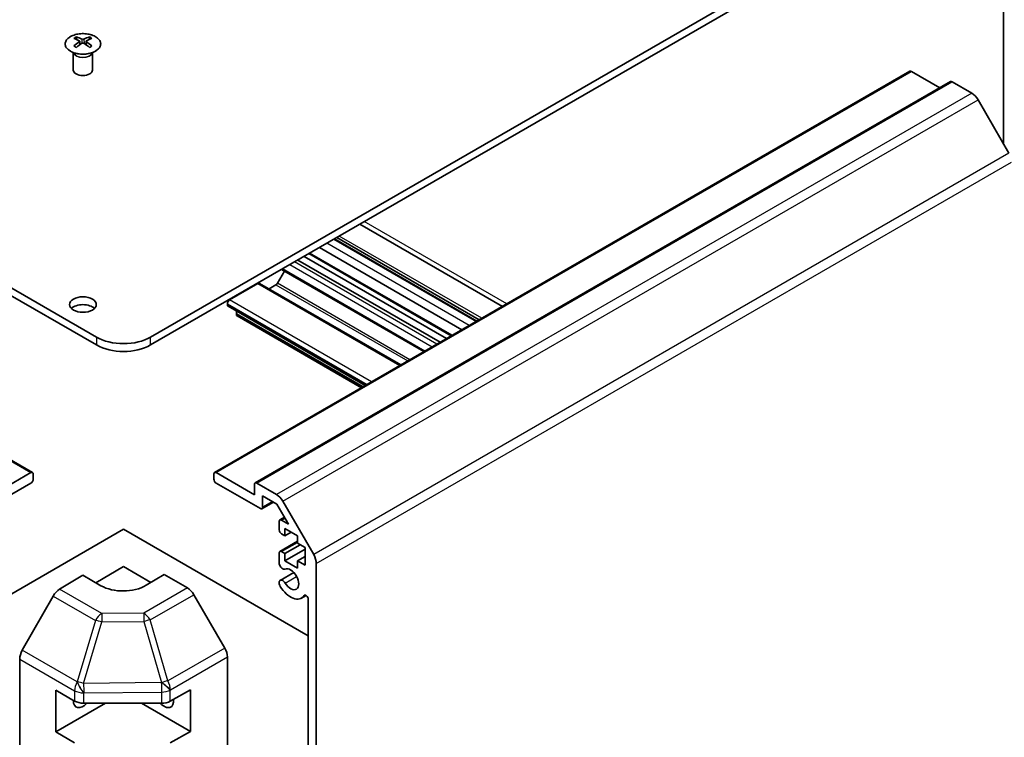
# Model space of a CAD drawing. Units: millimetres. Extents: x 0 to 14136, y -61 to 2311.
# Drawn here: x 1190 to 1344, y 524 to 636 of the extents above; entities that cross this region are included whole.
import ezdxf

# ---------------------------------------------------------------- set-up
doc = ezdxf.new("R2010")
doc.units = ezdxf.units.MM
doc.layers.add('Visible (ISO)', color=7, linetype='Continuous', lineweight=35)
doc.layers.add('Visible Narrow (ISO)', color=7, linetype='Continuous', lineweight=25)

msp = doc.modelspace()

# ---------------------------------------------------------------- linework, layer by layer
at = {"layer": 'Visible (ISO)'}
for p, q in [((1089.514, 651.377), (1202.2975, 586.2614)), ((1210.7828, 586.2614), (1323.5663, 651.377)), ((1202.2975, 585.0366), (1089.514, 650.1522)), ((1323.5663, 650.1522), (1210.7828, 585.0366)), ((1344.3553, 616.5534), (1344.3553, 641.4776)), ((1199.1509, 633.2912), (1199.1509, 632.9143)), ((1199.6702, 632.6317), (1199.7285, 632.0879)), ((1199.8591, 632.1785), (1199.7096, 632.2648)), ((1200.6428, 632.2648), (1200.4933, 632.1785)), ((1200.6822, 632.6317), (1200.6238, 632.0879)), ((1201.2015, 633.2912), (1201.2015, 632.9143)), ((1198.7305, 630.733), (1198.6757, 630.8403)), ((1198.6761, 630.8395), (1198.6761, 628.1068)), ((1201.6218, 630.733), (1201.6766, 630.8403)), ((1201.6762, 630.8395), (1201.6762, 628.1068)), ((1083.4, 627.9275), (1192.2945, 565.0572)), ((1220.7858, 565.0572), (1329.6803, 627.9275)), ((1334.38, 625.3336), (1329.9303, 627.9027)), ((1227.1498, 563.4242), (1336.0442, 626.2945)), ((1339.3854, 624.485), (1336.2942, 626.2697)), ((1345.2138, 615.0663), (1340.3854, 623.4294)), ((1265.8673, 591.085), (1243.5631, 603.9623)), ((1261.7997, 588.7366), (1239.4955, 601.6139)), ((1261.8823, 588.7842), (1239.5781, 601.6616)), ((1262.2458, 588.9941), (1239.9416, 601.8715)), ((1259.5167, 587.4185), (1237.2125, 600.2958)), ((1256.1387, 585.4682), (1233.8345, 598.3455)), ((1257.1286, 586.0397), (1234.8244, 598.9171)), ((1257.866, 586.4655), (1235.5618, 599.3428)), ((1253.588, 583.9956), (1231.2839, 596.8729)), ((1231.7475, 596.6052), (1230.6531, 594.7096)), ((1227.5946, 594.6613), (1223.1572, 592.0993)), ((1249.9745, 581.9093), (1227.8446, 594.686)), ((1230.4031, 594.4456), (1229.332, 593.8273)), ((1222.8036, 591.4869), (1222.8036, 591.3236)), ((1244.3957, 578.6884), (1222.9072, 591.0948)), ((1224.2178, 589.9764), (1224.2178, 589.8131)), ((1243.7946, 578.3413), (1224.3214, 589.5842)), ((1186.034, 561.5623), (1192.0445, 565.0324)), ((1192.398, 564.8283), (1192.398, 564.0118)), ((1220.6823, 564.0118), (1220.6823, 564.8283)), ((1221.0358, 565.0324), (1227.0462, 561.5623)), ((1192.0445, 563.3995), (1185.1148, 559.3986)), ((1227.9655, 559.3986), (1221.0358, 563.3995)), ((1227.0462, 561.5623), (1227.0462, 563.1953)), ((1227.3998, 563.3995), (1230.491, 561.6148)), ((1228.319, 561.399), (1228.319, 559.6027)), ((1230.5495, 560.1113), (1228.319, 561.399)), ((1228.2155, 559.3739), (1230.0211, 560.4163)), ((1232.3527, 556.9882), (1230.5495, 560.1113)), ((1231.491, 560.5591), (1236.3194, 552.196)), ((1230.9353, 556.051), (1230.9353, 557.3982)), ((1231.0389, 557.6271), (1231.7475, 558.0362)), ((1231.2889, 557.6023), (1232.3527, 556.9882)), ((1206.5401, 556.1735), (1177.6195, 539.4761)), ((1235.4608, 539.4761), (1206.5401, 556.1735)), ((1231.8192, 555.1324), (1231.2889, 555.4386)), ((1231.8192, 556.2755), (1231.8192, 555.1324)), ((1233.7991, 555.1324), (1231.8192, 556.2755)), ((1231.8192, 555.1324), (1232.8092, 555.704)), ((1231.0389, 552.6873), (1233.7991, 554.2809)), ((1231.8192, 552.3563), (1234.2234, 553.7444)), ((1233.7991, 553.9893), (1233.7991, 555.1324)), ((1235.0012, 553.2953), (1233.7991, 553.9893)), ((1230.9353, 550.7215), (1230.9353, 552.4584)), ((1231.2889, 552.6625), (1231.8192, 552.3563)), ((1231.8192, 551.2132), (1235.0012, 553.0504)), ((1231.8192, 552.3563), (1231.8192, 551.2132)), ((1235.0012, 550.5192), (1235.0012, 553.2953)), ((1231.8192, 551.2132), (1233.7991, 550.0701)), ((1233.7991, 551.2132), (1235.0012, 551.9073)), ((1233.7991, 551.2132), (1235.0012, 550.5192)), ((1233.7991, 550.0701), (1233.7991, 551.2132)), ((1236.7336, 550.8022), (1236.7336, 443.2344)), ((1202.1867, 547.7937), (1206.5405, 550.3073)), ((1206.5405, 550.3073), (1210.8195, 547.8368)), ((1212.9044, 549.0826), (1210.076, 547.3926)), ((1212.9044, 549.0826), (1216.5605, 546.9718)), ((1231.071, 548.1636), (1233.2051, 549.3958)), ((1196.5115, 546.7645), (1200.1765, 548.9543)), ((1203.0049, 547.3213), (1200.1765, 548.9543)), ((1230.9353, 547.5702), (1230.9353, 547.99)), ((1222.3898, 537.5514), (1217.5603, 545.9163)), ((1195.5275, 545.7082), (1190.6825, 537.218)), ((1234.4031, 545.3906), (1235.1246, 545.8071)), ((1235.4608, 450.2936), (1235.4608, 545.2126)), ((1190.277, 428.0939), (1190.277, 535.8393)), ((1222.8039, 427.7754), (1222.8039, 536.1578)), ((1195.9339, 524.4244), (1195.9339, 530.9564)), ((1195.9339, 530.9564), (1198.8836, 529.2533)), ((1213.8662, 529.2392), (1217.0483, 531.0134)), ((1217.0483, 531.0134), (1217.0483, 524.4814)), ((1203.712, 528.9151), (1195.9339, 524.4244)), ((1200.2978, 528.9151), (1212.4769, 528.9151)), ((1209.3689, 528.9151), (1217.0483, 524.4814)), ((1198.8836, 522.7214), (1195.9339, 524.4244)), ((1217.0483, 524.4814), (1213.8662, 522.7072))]:
    msp.add_line(p, q, dxfattribs=at)
for centre, major_axis, ratio, start_param, end_param in [((1199.4104, 626.8548), (3.2043, 6.7271), 0.62547267, 0.69994966, 0.77562357), ((1200.428, 626.6609), (-4.2226, 6.2245), 0.52483389, 5.52432463, 5.6901366), ((1200.428, 626.3701), (3.2346, 6.7906), 0.62547267, 0.80431066, 0.97012263), ((1199.9244, 626.3701), (3.2346, -6.7906), 0.62547267, 2.47033009, 2.63614206), ((1199.9244, 626.6609), (-4.2226, -6.2245), 0.52483389, 4.03350142, 4.19931339), ((1200.428, 626.3701), (3.2346, 6.7906), 0.62547267, 0.5054506, 0.67126257), ((1200.428, 626.6609), (-4.2226, 6.2245), 0.52483389, 5.22546457, 5.39127654), ((1199.9244, 626.6609), (-4.2226, -6.2245), 0.52483389, 3.73464136, 3.90045333), ((1199.9244, 626.3701), (3.2346, -6.7906), 0.62547267, 2.17147002, 2.33728199), ((1200.9419, 626.8548), (3.2043, -6.7271), 0.62547267, 2.36596909, 2.44164299), ((1199.4104, 625.9706), (-4.183, 6.1663), 0.52483389, 5.41996363, 5.49563754), ((1200.9419, 625.9706), (-4.183, -6.1663), 0.52483389, 3.92914042, 4.00481433), ((1200.1762, 628.1068), (-1.5, 0), 0.57735027, 0, 3.14159265), ((1329.9303, 627.4944), (-0.25, 0.433), 0.57735027, 5.49778714, 6.28318531), ((1336.2942, 625.8614), (-0.25, 0.433), 0.57735027, 5.49778714, 6.28318531), ((1339.3854, 622.852), (-1, 1.7321), 0.57735027, 4.71238898, 5.49778714), ((1227.5946, 594.253), (0.25, 0.433), 0.57735027, 0, 0.78539816), ((1230.4031, 594.8539), (-0.25, -0.433), 0.57735027, 0.78539816, 1.57079633), ((1200.1762, 590.1397), (-2.1, 0), 0.57735027, 3.67106299, 5.75371497), ((1223.1572, 591.6911), (-0.25, -0.433), 0.57735027, 3.92699082, 5.49778714), ((1223.1572, 591.5278), (-0.25, -0.433), 0.57735027, 5.49778714, 6.28318531), ((1224.5714, 590.1805), (-0.25, -0.433), 0.57735027, 4.79323822, 5.49778714), ((1224.5714, 590.0172), (-0.25, -0.433), 0.57735027, 5.49778714, 6.28318531), ((1206.5401, 588.7109), (-6, 0), 0.57735027, 0.78539816, 2.35619449), ((1206.5401, 587.4861), (6, 0), 0.57735027, 3.92699082, 5.49778714), ((1192.0445, 564.6242), (0.25, 0.433), 0.57735027, 5.49778714, 7.06858347), ((1221.0358, 564.6242), (-0.25, 0.433), 0.57735027, 5.49778714, 7.06858347), ((1192.0445, 563.8077), (-0.25, -0.433), 0.57735027, 0.78539816, 2.35619449), ((1221.0358, 563.8077), (-0.25, 0.433), 0.57735027, 0.78539816, 2.35619449), ((1227.3998, 562.9912), (-0.25, 0.433), 0.57735027, 5.49778714, 7.06858347), ((1230.491, 559.9818), (1, -1.7321), 0.57735027, 1.57079633, 2.35619449), ((1227.9655, 559.8069), (0.25, -0.433), 0.57735027, 5.49778714, 7.06858347), ((1231.2889, 557.1941), (-0.25, 0.433), 0.57735027, 5.49778714, 7.06858347), ((1231.2889, 555.8469), (-0.25, 0.433), 0.57735027, 0.78539816, 2.35619449), ((1231.2889, 552.2543), (-0.25, 0.433), 0.57735027, 5.49778714, 7.06858347), ((1235.3194, 551.6187), (1, -1.7321), 0.57735027, 0.78539816, 1.57079633), ((1231.471, 550.6221), (0.4, -0.6928), 0.57735027, 4.25413361, 6.23221797), ((1232.7031, 548.3351), (0.9, -1.5588), 0.57735027, 4.76335631, 9.37381063), ((1231.471, 547.4708), (-0.4, 0.6928), 0.57735027, 4.76335631, 6.74144068), ((1231.471, 547.4708), (-0.4, 0.6928), 0.57735027, 1.11254095, 1.62176366), ((1196.5362, 545.146), (-1, -1.7321), 0.57735027, 3.94444411, 4.72111563), ((1206.5405, 549.4338), (4.9998, 0.0769), 0.58733688, 3.91795418, 5.4887505), ((1216.56, 545.3388), (-1, 1.7321), 0.57752615, 4.71238898, 5.49763485), ((1232.7031, 548.3351), (1.7, -2.9445), 0.57735027, 4.76335631, 6.56595579), ((1235.1139, 545.4129), (-0.2453, 0.4249), 0.57735027, 3.92699082, 6.56595579), ((1191.6912, 536.6558), (-1, -1.7321), 0.57735027, 4.72111563, 5.49778714), ((1221.3895, 536.9739), (-1, 1.7321), 0.57752615, 3.92714311, 4.71238898), ((1200.1765, 530.1399), (-1.05, -1.8187), 0.57735027, 5.45123466, 7.48269513), ((1200.2978, 530.0698), (2, 0), 0.57735027, 3.92699082, 4.71238898), ((1212.9041, 530.1401), (1.05, -1.8187), 0.57735027, 5.083802, 7.20455128), ((1212.4769, 530.0698), (2, 0), 0.57735027, 4.71238898, 5.48033385)]:
    msp.add_ellipse(centre, major_axis=major_axis, ratio=ratio, start_param=start_param, end_param=end_param, dxfattribs=at)
msp.add_ellipse((1200.1762, 591.3645), major_axis=(2.1, 0), ratio=0.57735027, dxfattribs=at)
for points, knots in [([(1202.1421, 631.0567), (1202.3525, 631.1781), (1202.529, 631.3193), (1202.7962, 631.627), (1202.887, 631.7934), (1202.9729, 632.1339), (1202.9686, 632.3079), (1202.866, 632.6458), (1202.7677, 632.8097), (1202.4872, 633.112), (1202.3045, 633.2502), (1201.873, 633.4863), (1201.6242, 633.5842), (1201.0862, 633.7297), (1200.797, 633.7774), (1200.2073, 633.8176), (1199.907, 633.8102), (1199.3254, 633.7411), (1199.0443, 633.6794), (1198.5297, 633.508), (1198.2962, 633.3982), (1197.9007, 633.1415), (1197.7387, 632.9945), (1197.5031, 632.6783), (1197.4293, 632.509), (1197.3778, 632.1663), (1197.3997, 631.9931), (1197.5359, 631.6593), (1197.6505, 631.4988), (1197.9612, 631.2064), (1198.1576, 631.0746), (1198.6123, 630.8535), (1198.8705, 630.7641), (1199.4222, 630.6371), (1199.7157, 630.5993), (1200.3084, 630.5791), (1200.6075, 630.5966), (1201.1811, 630.6852), (1201.4555, 630.7562), (1201.8614, 630.9104), (1202.0085, 630.9795), (1202.1421, 631.0567)], [0, 0, 0, 0, 0.32060968, 0.32060968, 0.64072744, 0.64072744, 0.95891785, 0.95891785, 1.27728737, 1.27728737, 1.59750072, 1.59750072, 1.91811185, 1.91811185, 2.23863588, 2.23863588, 2.55908567, 2.55908567, 2.87954744, 2.87954744, 3.20010105, 3.20010105, 3.52069551, 3.52069551, 3.84055924, 3.84055924, 4.15845831, 4.15845831, 4.47722405, 4.47722405, 4.79759961, 4.79759961, 5.11820536, 5.11820536, 5.43871051, 5.43871051, 5.75915574, 5.75915574, 6.07962925, 6.07962925, 6.28318531, 6.28318531, 6.28318531, 6.28318531]), ([(1199.6119, 632.5375), (1199.6297, 632.5493), (1199.6451, 632.5636), (1199.6655, 632.5939), (1199.6706, 632.6099), (1199.6706, 632.6391), (1199.6655, 632.6543), (1199.6451, 632.6815), (1199.6297, 632.6934), (1199.6119, 632.7024)], [0.0307191633, 0.0307191633, 0.0307191633, 0.0307191633, 0.0383195288, 0.0383195288, 0.0459198942, 0.0459198942, 0.0535202597, 0.0535202597, 0.0611206252, 0.0611206252, 0.0611206252, 0.0611206252]), ([(1200.0334, 632.9458), (1200.0513, 632.9369), (1200.0741, 632.9292), (1200.1238, 632.9189), (1200.1508, 632.9164), (1200.2015, 632.9164), (1200.2285, 632.9189), (1200.2783, 632.9292), (1200.301, 632.9369), (1200.319, 632.9458)], [0.0307191633, 0.0307191633, 0.0307191633, 0.0307191633, 0.0383195288, 0.0383195288, 0.0459198942, 0.0459198942, 0.0535202597, 0.0535202597, 0.0611206252, 0.0611206252, 0.0611206252, 0.0611206252]), ([(1200.319, 632.2942), (1200.301, 632.3058), (1200.2783, 632.3159), (1200.2285, 632.3293), (1200.2015, 632.3326), (1200.1508, 632.3326), (1200.1238, 632.3293), (1200.0741, 632.3159), (1200.0513, 632.3058), (1200.0334, 632.2942)], [0.0307191633, 0.0307191633, 0.0307191633, 0.0307191633, 0.0383195288, 0.0383195288, 0.0459198942, 0.0459198942, 0.0535202597, 0.0535202597, 0.0611206252, 0.0611206252, 0.0611206252, 0.0611206252]), ([(1200.7405, 632.7024), (1200.7227, 632.6934), (1200.7073, 632.6815), (1200.6868, 632.6543), (1200.6818, 632.6391), (1200.6818, 632.6099), (1200.6868, 632.5939), (1200.7073, 632.5636), (1200.7227, 632.5493), (1200.7405, 632.5375)], [0.0307191633, 0.0307191633, 0.0307191633, 0.0307191633, 0.0383195288, 0.0383195288, 0.0459198942, 0.0459198942, 0.0535202597, 0.0535202597, 0.0611206252, 0.0611206252, 0.0611206252, 0.0611206252])]:
    msp.add_open_spline(points, degree=3, knots=knots, dxfattribs=at)
at = {"layer": 'Visible Narrow (ISO)'}
for p, q in [((1199.6119, 632.5375), (1199.6487, 632.0309)), ((1200.0334, 632.9458), (1199.9837, 632.2618)), ((1200.319, 632.9458), (1200.3686, 632.2618)), ((1200.7405, 632.5375), (1200.7037, 632.0309)), ((1083.15, 627.9027), (1192.0445, 565.0324)), ((1221.0358, 565.0324), (1329.9303, 627.9027)), ((1227.3998, 563.3995), (1336.2942, 626.2697)), ((1339.3854, 624.485), (1230.491, 561.6148)), ((1231.491, 560.5591), (1340.3854, 623.4294)), ((1345.2138, 615.0663), (1236.3194, 552.196)), ((1236.7336, 550.8022), (1345.628, 613.6724)), ((1266.5502, 591.4793), (1244.2461, 604.3566)), ((1262.6405, 589.222), (1240.3363, 602.0993)), ((1260.6696, 588.0841), (1238.3654, 600.9615)), ((1258.0125, 586.55), (1235.7083, 599.4274)), ((1253.7345, 584.0801), (1231.4303, 596.9575)), ((1232.597, 597.6311), (1254.9012, 584.7537)), ((1255.6083, 585.162), (1233.3041, 598.0393)), ((1227.5946, 594.6613), (1249.8281, 581.8248)), ((1230.4031, 594.4456), (1251.0456, 582.5277)), ((1251.3991, 582.7318), (1230.6531, 594.7096)), ((1222.8036, 591.4869), (1244.6835, 578.8546)), ((1244.5421, 578.7729), (1222.8036, 591.3236)), ((1245.3906, 579.2628), (1223.1572, 592.0993)), ((1224.2178, 589.9764), (1244.0825, 578.5075)), ((1243.9411, 578.4259), (1224.2178, 589.8131)), ((1202.2975, 586.2614), (1202.2975, 585.0366)), ((1210.7828, 585.0366), (1210.7828, 586.2614)), ((1229.8747, 560.5009), (1228.319, 559.6027)), ((1231.2889, 557.6023), (1231.8208, 557.9094)), ((1231.2889, 552.6625), (1233.7991, 554.1118)), ((1231.8501, 547.7367), (1233.6478, 548.7746)), ((1203.1178, 542.9503), (1196.5115, 546.7645)), ((1216.5605, 546.9718), (1209.7101, 543.0167)), ((1210.6996, 541.9553), (1217.5603, 545.9163)), ((1195.5275, 545.7082), (1202.1338, 541.894)), ((1234.8099, 545.7814), (1234.9468, 545.8604)), ((1209.7101, 543.0167), (1203.1178, 542.9503)), ((1202.1338, 541.894), (1199.2984, 532.2544)), ((1200.2898, 532.0182), (1203.1251, 541.6577)), ((1203.1251, 541.6577), (1209.7174, 541.7242)), ((1209.7174, 541.7242), (1212.4765, 532.1639)), ((1213.4586, 532.395), (1210.6996, 541.9553)), ((1199.2891, 532.249), (1190.6825, 537.218)), ((1222.3898, 537.5514), (1213.4586, 532.395)), ((1190.277, 535.8393), (1198.8836, 530.8703)), ((1213.8831, 531.0074), (1222.8039, 536.1578)), ((1199.2984, 532.2544), (1199.2891, 532.249)), ((1212.4595, 532.1408), (1200.2898, 532.0182)), ((1212.4765, 532.1639), (1212.4595, 532.1408)), ((1198.8836, 530.8703), (1198.8836, 529.2533)), ((1200.2978, 530.532), (1200.3071, 530.5375)), ((1200.2978, 528.9151), (1200.2978, 530.532)), ((1200.3071, 530.5375), (1212.4769, 530.6601)), ((1212.4769, 530.6601), (1212.4769, 528.9151)), ((1213.8662, 530.9842), (1213.8831, 531.0074)), ((1213.8662, 529.2392), (1213.8662, 530.9842))]:
    msp.add_line(p, q, dxfattribs=at)
msp.add_ellipse((1200.1762, 632.205), major_axis=(-2.7768, 0), ratio=0.57735027, dxfattribs=at)
for centre, major_axis, ratio, start_param, end_param in [((1200.1762, 630.9488), (-1.5, 0), 0.57735027, 0.18535428, 2.95623838), ((1200.1762, 630.9791), (1.5072, 0), 0.57735027, 3.42832817, 5.99644979), ((1203.1425, 541.3318), (-1, -1.7321), 0.57735027, 3.94444411, 4.72111563), ((1203.1425, 541.3318), (-0.0202, 1.9999), 0.00712546, 0.62778483, 1.40701248), ((1209.7348, 541.3982), (-1, 1.7321), 0.55702521, 4.71238898, 5.49763485), ((1209.7348, 541.3982), (0.0202, -1.9999), 0.00712546, 3.76937748, 4.54860513), ((1203.1425, 541.3318), (-1.9187, 0.5644), 0.15413031, 4.76672481, 5.31060819), ((1209.7348, 541.3982), (1.9216, 0.5546), 0.15909607, 0.99951712, 1.53393167), ((1200.2978, 531.6867), (-1, -1.7321), 0.57735027, 4.72111563, 5.49778714), ((1200.2978, 531.6867), (-1.0131, 1.7244), 0.33721178, 1.04967618, 2.09185014), ((1200.3071, 531.6922), (-1.0131, 1.7244), 0.33721178, 1.04967618, 2.09185014), ((1200.3071, 531.6922), (1.9187, -0.5644), 0.15413031, 1.62513216, 2.16901554), ((1200.3071, 531.6922), (-0.0202, 1.9999), 0.00712546, 1.40701248, 2.18624013), ((1212.4769, 531.8148), (1.6138, -1.1814), 0.12705667, 0.63370877, 1.67424898), ((1212.4769, 531.8148), (0.0202, -1.9999), 0.00712546, 4.54860514, 5.32783279), ((1212.4938, 531.838), (1.9216, 0.5546), 0.15909607, 0.99951712, 1.53393167), ((1212.4938, 531.838), (1.6138, -1.1814), 0.12705667, 0.63370877, 1.67424898), ((1212.4938, 531.838), (-1, 1.7321), 0.55702521, 3.92714311, 4.71238898), ((1200.2978, 531.6867), (-2, 0), 0.57735027, 0.78539816, 1.57079633), ((1212.4769, 531.8148), (-2, 0), 0.57735027, 1.57079633, 2.3387412)]:
    msp.add_ellipse(centre, major_axis=major_axis, ratio=ratio, start_param=start_param, end_param=end_param, dxfattribs=at)

doc.saveas('drawing.dxf')
